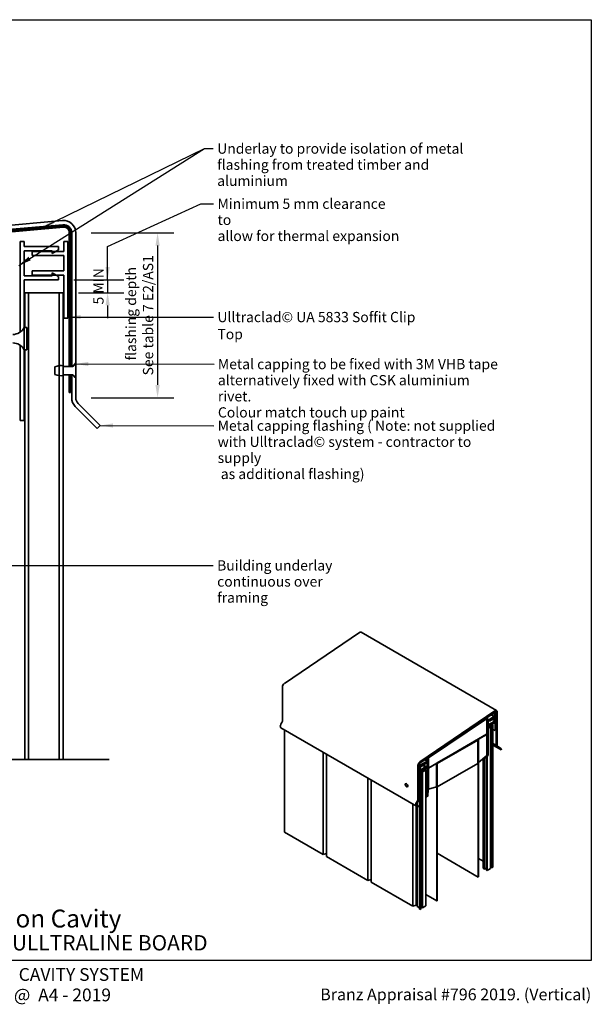
# Model space of a CAD drawing. Units: millimetres. Extents: x 14 to 580, y 14 to 406.
# Drawn here: x 356 to 580, y 21 to 406 of the extents above; entities that cross this region are included whole.
import ezdxf

# ---------------------------------------------------------------- set-up
doc = ezdxf.new("R2010")
doc.units = ezdxf.units.MM
doc.header["$LTSCALE"] = 2
for name, color, linetype, lineweight in [('Border (ISO)', 7, 'Continuous', 70), ('Dimension (ISO)', 7, 'Continuous', 25), ('Sketch Geometry (ISO)', 8, 'Continuous', 25), ('Symbol (ISO)', 7, 'Continuous', 25), ('Title (ISO)', 7, 'Continuous', 50), ('Visible (ISO)', 8, 'Continuous', 35)]:
    doc.layers.add(name, color=color, linetype=linetype, lineweight=lineweight)
doc.styles.add('Note Text (ISO)', font='arial.ttf')
doc.styles.add('Text Style48', font='arial.ttf')
doc.styles.add('Text Style53', font='arialbd.ttf')
doc.styles.add('Text Style56', font='arialbd.ttf')
doc.styles.add('Text Style57', font='arialbd.ttf')
doc.dimstyles.new('Default (ISO)', dxfattribs={"dimscale": 2, "dimtxt": 2, "dimasz": 2.5, "dimexe": 3.175, "dimexo": 3, "dimgap": 0.762, "dimtad": 1, "dimdec": 0, "dimrnd": 1e-08, "dimzin": 0, "dimdsep": 46, "dimtxsty": 'Note Text (ISO)', "dimcen": 0.09, "dimdle": 10, "dimclrd": 256, "dimclre": 256, "dimclrt": 174, "dimazin": 0, "dimtfac": 1.7526, "dimtmove": 0, "dimatfit": 3, "dimfxl": 0, "dimtolj": 1, "dimtzin": 0, "dimlwd": -1, "dimlwe": -1, "dimarcsym": 0})
doc.dimstyles.new('Default - Method 1b (ISO)$7', dxfattribs={"dimscale": 2, "dimtxt": 2, "dimasz": 2.5, "dimexe": 3.175, "dimexo": 0, "dimgap": 0.762, "dimtad": 1, "dimtoh": 1, "dimrnd": 1e-08, "dimtxsty": 'Note Text (ISO)', "dimcen": 0.09, "dimdle": 10, "dimclrd": 8, "dimclre": 256, "dimclrt": 174, "dimazin": 2, "dimtfac": 1.75, "dimtmove": 0, "dimatfit": 3, "dimfxl": 0, "dimtolj": 1, "dimlwd": -1, "dimlwe": -1, "dimarcsym": 0})

# ---------------------------------------------------------------- blocks, each defined once
blk = doc.blocks.new('Title Blocks ULLTRACLAD TITLE BLOCK')
at = {"layer": 'Title (ISO)', "color": 7, "insert": (138.4, 17.51), "char_height": 2.5, "attachment_point": 2, "style": 'Note Text (ISO)'}
blk.add_mtext('\\fArial|b0|i0;\\H2.5000;Rev : 10', dxfattribs=at)
at = {"layer": 'Title (ISO)', "color": 174, "char_height": 2.5, "attachment_point": 1, "style": 'Note Text (ISO)'}
for s, insert in [('\\fArial|b0|i0;\\H2.5000;CAVITY SYSTEM', (174.4, 17.51)), ('\\fArial|b0|i0;\\H2.5000;Scale: 1 : 2  @  A4 - 2019', (155.4, 13.51))]:
    blk.add_mtext(s, dxfattribs=dict(at, insert=insert))
at = {"layer": 'Title (ISO)', "color": 8, "insert": (286.4, 13.51), "char_height": 2.3, "attachment_point": 3, "style": 'Note Text (ISO)'}
blk.add_mtext('\\fArial|b0|i0;\\H2.3000;Branz Appraisal #796 2019. (Vertical)', dxfattribs=at)
at = {"layer": 'Title (ISO)', "color": 174}
for tag, p, height, style in [('DESCRIPTION_001', (155.05, 25.45), 3.5, 'Text Style56'), ('Board_Number_001', (155.07, 21), 3, 'Text Style48')]:
    blk.add_attdef(tag, p, '', height=height, dxfattribs=dict(at, style=style))
at = {"layer": 'Title (ISO)', "color": 1}
for tag, p, height, style in [('<Sheet_Name>_001', (133.89, 21), 4, 'Text Style57'), ('Board_Name_001', (173.07, 20.96), 3, 'Text Style48'), ('Board_Orientation_001', (155.4, 14.97), 2.5, 'Text Style53')]:
    blk.add_attdef(tag, p, '', height=height, dxfattribs=dict(at, style=style))
blk = doc.blocks.new('*D8')
at = {"layer": 'Defpoints', "color": 0}
for p in [(371.53, 304.21), (373.38, 299.21), (390.77, 299.21)]:
    blk.add_point(p, dxfattribs=at)
at = {"layer": 'Dimension (ISO)'}
for p, q in [((390.77, 309.21), (390.77, 314.21)), ((377.53, 304.21), (397.12, 304.21)), ((390.77, 304.21), (390.77, 299.21)), ((379.38, 299.21), (397.12, 299.21)), ((390.77, 294.21), (390.77, 289.21))]:
    blk.add_line(p, q, dxfattribs=at)
for points in [[(389.94, 309.21), (391.61, 309.21), (390.77, 304.21)], [(389.94, 294.21), (391.61, 294.21), (390.77, 299.21)]]:
    blk.add_solid(points, dxfattribs=at)
at = {"layer": 'Dimension (ISO)', "color": 1, "insert": (385.18, 294.6), "char_height": 4, "attachment_point": 1, "rotation": 90, "style": 'Note Text (ISO)'}
blk.add_mtext('\\A1;5 MIN', dxfattribs=at)
blk = doc.blocks.new('Borders UC Border')
at = {"layer": 'Border (ISO)', "lineweight": 25}
for p, q in [((7, 203), (290, 203)), ((290, 203), (290, 19)), ((290, 19), (159, 19))]:
    blk.add_line(p, q, dxfattribs=at)
blk = doc.blocks.new('*D11')
at = {"layer": 'Defpoints', "color": 0}
for p in [(378.33, 322.62), (378.33, 258.1), (410.33, 258.1)]:
    blk.add_point(p, dxfattribs=at)
at = {"layer": 'Dimension (ISO)'}
for p, q in [((384.33, 322.62), (416.68, 322.62)), ((410.33, 317.62), (410.33, 263.1)), ((384.33, 258.1), (416.68, 258.1))]:
    blk.add_line(p, q, dxfattribs=at)
for points in [[(409.49, 317.62), (411.16, 317.62), (410.33, 322.62)], [(409.49, 263.1), (411.16, 263.1), (410.33, 258.1)]]:
    blk.add_solid(points, dxfattribs=at)
at = {"layer": 'Dimension (ISO)', "color": 174, "insert": (397.93, 290.36), "char_height": 4, "attachment_point": 2, "rotation": 90, "style": 'Note Text (ISO)'}
blk.add_mtext('\\A1; \\fArial|b0|i0;\\H4.0000;flashing depth \\P\\fArial|b0|i0;\\H4.0000;See table 7 E2/AS1 \\P', dxfattribs=at)

msp = doc.modelspace()

# ---------------------------------------------------------------- linework, layer by layer
at = {"layer": 'Sketch Geometry (ISO)', "color": 7, "linetype": 'Continuous', "lineweight": 35}
msp.add_line((299.1, 116.54), (391.38, 116.54), dxfattribs=at)
at = {"layer": 'Visible (ISO)'}
for p, q in [((373.11, 327.41), (207.11, 312.88)), ((207.25, 311.29), (373.25, 325.81)), ((376.73, 322.62), (376.73, 270.3)), ((378.33, 271.71), (378.33, 322.62)), ((358.38, 285.56), (358.38, 299.21)), ((358.38, 299.21), (359.88, 299.21)), ((359.88, 116.54), (359.88, 299.21)), ((359.88, 299.21), (368.88, 299.21)), ((368.88, 299.21), (371.88, 299.21)), ((373.38, 299.21), (371.88, 299.21)), ((371.88, 299.21), (371.88, 116.54)), ((373.38, 116.54), (373.38, 299.21)), ((358.13, 276.86), (358.13, 285.56)), ((358.13, 285.56), (359.13, 285.56)), ((359.13, 276.86), (359.13, 285.56)), ((358.13, 276.86), (359.13, 276.86)), ((358.38, 116.54), (358.38, 276.86)), ((370.16, 270.15), (370.16, 267.26)), ((373.59, 270.3), (373.59, 270.6)), ((376.85, 270.3), (373.59, 270.3)), ((376.73, 270.3), (377.14, 270.3)), ((377.14, 270.3), (378.33, 271.71)), ((378.02, 271.34), (377.33, 270.52)), ((378.29, 271.34), (378.02, 271.34)), ((378.29, 266.08), (378.29, 271.34)), ((378.33, 271.71), (378.33, 265.71)), ((373.59, 266.82), (373.59, 267.12)), ((373.59, 267.12), (376.85, 267.12)), ((377.14, 267.12), (376.73, 267.12)), ((376.73, 267.12), (376.73, 258.1)), ((378.33, 265.71), (377.14, 267.12)), ((377.33, 266.89), (378.02, 266.08)), ((378.02, 266.08), (378.29, 266.08)), ((378.33, 258.1), (378.33, 265.71)), ((378.13, 254.71), (386.73, 246.12)), ((387.86, 247.25), (379.26, 255.84)), ((386.73, 246.12), (387.86, 247.25)), ((459.91, 146.35), (489.25, 166.25)), ((542.96, 135.74), (489.93, 166.36)), ((459.14, 131.64), (459.14, 144.92)), ((542.29, 135.63), (512.94, 115.73)), ((542.36, 135.25), (512.94, 115.3)), ((512.95, 115.2), (542.37, 135.16)), ((512.97, 115.42), (542.31, 135.32)), ((542.71, 135.31), (542.52, 135.42)), ((542.75, 134.97), (542.75, 122.17)), ((542.84, 122.22), (542.84, 135.02)), ((542.93, 135.03), (542.93, 121.86)), ((543.21, 122.02), (543.21, 135.19)), ((458.56, 130.37), (458.97, 131.08)), ((539.08, 132.82), (516.27, 117.35)), ((516.28, 117.25), (539.08, 132.72)), ((539, 132.56), (516.37, 117.21)), ((538.95, 132.64), (539.07, 132.57)), ((539.22, 132.84), (539.08, 132.92)), ((539.09, 126.6), (539.09, 132.51)), ((539.18, 132.68), (539.18, 116.99)), ((539.27, 117.05), (539.27, 132.73)), ((539.64, 132.43), (539.27, 132.65)), ((539.36, 132.27), (539.27, 132.32)), ((539.36, 132.27), (539.64, 132.43)), ((539.36, 117.98), (539.36, 132.27)), ((539.64, 132.02), (542.01, 133.39)), ((541.57, 132.81), (539.64, 131.7)), ((539.64, 132.43), (539.64, 132.02)), ((539.64, 131.7), (539.64, 129.7)), ((540.19, 131.63), (539.85, 131.82)), ((540.19, 131.96), (540.14, 131.98)), ((540.19, 131.96), (542.38, 133.22)), ((542.38, 132.89), (540.19, 131.63)), ((540.19, 131.63), (540.19, 131.96)), ((540.19, 130.4), (542.38, 131.67)), ((542.38, 131.34), (540.19, 130.07)), ((542.01, 133.39), (540.8, 134.09)), ((542.38, 133.22), (540.83, 134.11)), ((542.38, 131.67), (541.32, 132.28)), ((542.38, 134.01), (541.46, 134.54)), ((542.01, 133.13), (541.57, 132.58)), ((541.57, 132.58), (541.57, 132.81)), ((541.57, 131.04), (542.01, 131)), ((541.57, 130.81), (541.57, 131.04)), ((542.66, 134.18), (541.72, 134.72)), ((542.01, 131), (541.9, 131.06)), ((542.01, 133.39), (542.01, 133.13)), ((542.01, 131), (542.01, 130.74)), ((542.38, 134.01), (542.66, 134.18)), ((542.38, 133.22), (542.38, 134.01)), ((542.38, 131.67), (542.38, 132.89)), ((542.38, 127.89), (542.38, 131.34)), ((542.66, 134.18), (542.66, 128.05)), ((458.56, 128.98), (511.59, 98.36)), ((460.01, 128.14), (460.01, 88.13)), ((539.64, 129.7), (541.57, 130.81)), ((542.01, 130.74), (539.64, 129.37)), ((540.19, 130.4), (539.64, 130.72)), ((540.19, 130.07), (539.64, 130.39)), ((540.04, 129.4), (539.64, 129.17)), ((539.64, 128.86), (540.57, 129.4)), ((539.64, 129.37), (539.64, 118.14)), ((539.86, 129.5), (540.04, 129.4)), ((540.57, 129.4), (540.13, 129.65)), ((540.19, 130.07), (540.19, 130.4)), ((540.52, 129.88), (541.01, 129.65)), ((540.57, 73.91), (540.57, 129.4)), ((540.99, 129.88), (540.74, 130)), ((541.33, 130.08), (540.99, 129.88)), ((541.01, 129.65), (541.54, 129.96)), ((541.01, 74.17), (541.01, 129.65)), ((541.54, 129.96), (541.33, 130.08)), ((541.57, 130.81), (541.52, 130.84)), ((541.54, 74.48), (541.54, 129.96)), ((542.38, 127.89), (541.54, 128.38)), ((542.66, 128.05), (542.38, 127.89)), ((516.38, 113.39), (539, 126.45)), ((535.64, 124.41), (519.73, 115.22)), ((519.73, 115.12), (535.64, 124.31)), ((535.64, 124.21), (519.73, 115.02)), ((535.64, 124.21), (535.56, 124.26)), ((535.77, 124.42), (535.63, 124.5)), ((535.64, 115.02), (535.64, 124.21)), ((535.73, 124.26), (535.73, 70.61)), ((535.91, 124.56), (535.82, 124.61)), ((535.82, 70.66), (535.82, 124.31)), ((539.09, 126.4), (535.91, 124.56)), ((535.91, 124.56), (535.91, 115.38)), ((539.09, 126.4), (539, 126.45)), ((539.09, 118.2), (539.09, 126.4)), ((475.07, 119.45), (475.07, 79.44)), ((541.54, 122.87), (542.75, 122.17)), ((543.18, 121.31), (541.54, 122.25)), ((542.75, 122.17), (542.84, 122.22)), ((543.18, 121.31), (544.7, 120.43)), ((544.9, 120.78), (543.38, 121.66)), ((544.7, 120.43), (544.9, 120.78)), ((476.36, 118.7), (476.36, 78.69)), ((515.74, 115.92), (513.37, 114.55)), ((513.81, 114.48), (515.74, 115.6)), ((514.81, 116.46), (515.74, 115.92)), ((515.13, 116.68), (515.74, 116.33)), ((515.39, 116.86), (516.02, 116.49)), ((516.02, 116.49), (515.74, 116.33)), ((515.74, 116.33), (515.74, 115.92)), ((515.74, 115.6), (515.74, 113.59)), ((516.02, 102.2), (516.02, 116.49)), ((516.11, 117.05), (516.11, 103.68)), ((516.2, 103.73), (516.2, 117.11)), ((516.29, 117.06), (516.29, 113.44)), ((535.91, 115.38), (539.09, 118.2)), ((537.74, 74.02), (537.74, 117)), ((538.27, 73.71), (538.27, 117.47)), ((538.3, 117.5), (539.18, 116.99)), ((538.98, 73.3), (538.98, 117.11)), ((539.18, 116.99), (539.27, 117.05)), ((539.24, 73.15), (539.24, 117.03)), ((539.36, 117.98), (539.27, 118.03)), ((539.64, 118.14), (539.36, 117.98)), ((512.17, 114.3), (512.17, 101.02)), ((512.45, 101.18), (512.45, 114.47)), ((512.54, 114.56), (512.54, 102.68)), ((512.63, 114.64), (512.72, 114.59)), ((512.63, 102.73), (512.63, 114.61)), ((512.71, 114.92), (513, 114.75)), ((512.72, 114.93), (513.37, 114.55)), ((513, 114.75), (512.72, 114.59)), ((512.72, 114.59), (512.72, 108.46)), ((515.19, 115.22), (513, 113.95)), ((513, 113.63), (515.19, 114.89)), ((513, 113.95), (513, 114.75)), ((513, 114.51), (513.37, 114.29)), ((515.19, 113.67), (513, 112.4)), ((513, 112.4), (513, 113.63)), ((513, 112.07), (515.19, 113.34)), ((513, 108.62), (513, 112.07)), ((513.48, 111.45), (513, 111.8)), ((513.04, 112.09), (513.37, 111.9)), ((513.26, 112.22), (513.37, 112.16)), ((513.37, 114.55), (513.37, 114.29)), ((513.37, 114.29), (513.81, 114.25)), ((513.37, 111.9), (515.74, 113.27)), ((513.81, 112.71), (513.37, 112.16)), ((513.37, 112.16), (513.37, 111.9)), ((513.49, 111.97), (513.93, 111.71)), ((513.93, 112.02), (513.75, 112.12)), ((513.81, 114.25), (513.81, 114.48)), ((515.74, 113.59), (513.81, 112.48)), ((513.81, 112.48), (513.81, 112.71)), ((514.99, 112.63), (513.93, 112.02)), ((513.93, 111.71), (515.25, 112.48)), ((513.93, 111.71), (513.93, 58.53)), ((514.13, 114.28), (515.19, 113.67)), ((514.28, 112.43), (514.28, 112.22)), ((514.34, 114.4), (515.74, 113.59)), ((515.25, 112.48), (514.99, 112.63)), ((515.14, 115.25), (515.19, 115.22)), ((515.19, 114.89), (515.19, 115.22)), ((515.19, 113.34), (515.19, 113.67)), ((515.25, 112.48), (515.25, 59.3)), ((515.74, 113.27), (515.74, 102.04)), ((516.2, 113.45), (516.31, 113.38)), ((516.2, 113.29), (516.29, 113.23)), ((519.47, 115.07), (516.29, 113.23)), ((516.29, 113.23), (516.29, 105.03)), ((519.38, 115.12), (519.47, 115.07)), ((519.47, 105.89), (519.47, 115.07)), ((519.56, 114.92), (519.56, 61.27)), ((519.65, 61.33), (519.65, 114.97)), ((519.73, 115.02), (519.67, 115.06)), ((519.73, 115.02), (519.73, 105.84)), ((519.73, 105.84), (535.64, 115.02)), ((535.91, 115.38), (535.82, 115.43)), ((492.63, 109.31), (492.63, 69.3)), ((493.86, 108.6), (493.86, 68.59)), ((512.63, 108.51), (512.72, 108.46)), ((512.72, 108.46), (513, 108.62)), ((512.74, 108.48), (512.74, 58.1)), ((512.96, 108.6), (512.96, 57.97)), ((513, 111.53), (513.08, 111.47)), ((513.08, 111.47), (513, 111.42)), ((513, 111.18), (513.48, 111.45)), ((513.48, 111.45), (513.48, 58.28)), ((507.43, 107.09), (507.48, 107.11)), ((508.09, 105.95), (508.13, 105.97)), ((516.2, 105.08), (516.29, 105.03)), ((516.29, 105.03), (519.47, 105.89)), ((519.73, 105.84), (519.65, 105.89)), ((512, 100.46), (511.59, 99.75)), ((511.79, 99.63), (512.2, 100.35)), ((512.54, 102.68), (512.45, 102.73)), ((512.63, 102.73), (512.54, 102.68)), ((515.25, 102.32), (515.74, 102.04)), ((515.74, 102.04), (516.02, 102.2)), ((516.11, 103.68), (516.02, 103.73)), ((516.2, 103.73), (516.11, 103.68)), ((510.13, 99.21), (510.13, 59.2)), ((511.54, 98.39), (511.54, 59.61)), ((511.59, 98.36), (512.25, 97.98)), ((512.45, 98.33), (511.79, 98.71)), ((511.92, 99.85), (511.92, 98.64)), ((511.92, 98.17), (511.92, 59.12)), ((512.45, 98.33), (512.25, 97.98)), ((460.01, 88.13), (475.07, 79.44)), ((475.07, 79.44), (476.36, 79.81)), ((476.36, 78.69), (492.63, 69.3)), ((519.65, 79.9), (535.73, 70.61)), ((535.82, 77.88), (537.74, 76.77)), ((537.74, 74.02), (538.27, 73.71)), ((538.27, 73.71), (538.98, 74.12)), ((538.98, 73.3), (539.24, 73.15)), ((539.24, 73.15), (540.57, 73.91)), ((540.57, 74.38), (541.01, 74.17)), ((541.01, 74.17), (541.54, 74.48)), ((492.63, 69.3), (493.86, 69.66)), ((535.73, 70.61), (535.82, 70.66)), ((493.86, 68.59), (510.13, 59.2)), ((515.25, 63.76), (519.56, 61.27)), ((510.13, 59.2), (511.54, 59.61)), ((511.54, 59.61), (511.92, 59.39)), ((511.92, 59.12), (512.74, 58.53)), ((512.74, 58.1), (512.96, 57.97)), ((512.96, 57.97), (513.48, 58.28)), ((513.48, 58.79), (513.93, 58.53)), ((513.93, 58.53), (515.25, 59.3)), ((519.56, 61.27), (519.65, 61.33))]:
    msp.add_line(p, q, dxfattribs=at)
at = {"layer": 'Visible (ISO)', "color": 3}
for p, q in [((373.51, 325.33), (207.11, 310.77)), ((207.15, 310.28), (373.55, 324.83)), ((375.73, 322.84), (375.73, 270.3)), ((376.23, 270.3), (376.23, 322.84)), ((375.73, 267.12), (375.73, 260.12)), ((376.23, 260.12), (376.23, 267.12)), ((375.73, 260.12), (376.23, 260.12))]:
    msp.add_line(p, q, dxfattribs=at)
at = {"layer": 'Visible (ISO)', "color": 5}
for p, q in [((358.13, 319.21), (356.53, 319.21)), ((356.53, 319.21), (356.53, 283.74)), ((358.13, 317.21), (358.13, 319.21)), ((371.53, 317.21), (358.13, 317.21)), ((369.03, 314.49), (371.53, 315.93)), ((371.53, 315.93), (371.53, 317.21)), ((375.23, 319.21), (373.63, 319.21)), ((373.63, 319.21), (373.63, 315.32)), ((375.23, 289.21), (375.23, 319.21)), ((358.13, 305.81), (358.13, 315.61)), ((358.13, 315.61), (369.03, 315.61)), ((361.23, 315.32), (361.23, 313.71)), ((373.63, 315.32), (361.23, 315.32)), ((361.23, 313.71), (373.63, 313.71)), ((369.03, 315.61), (369.03, 314.49)), ((373.63, 313.71), (373.63, 307.71)), ((369.03, 305.81), (358.13, 305.81)), ((373.63, 307.71), (361.23, 307.71)), ((361.23, 307.71), (361.23, 306.1)), ((361.23, 306.1), (373.63, 306.1)), ((371.53, 305.48), (369.03, 306.93)), ((369.03, 306.93), (369.03, 305.81)), ((371.53, 304.21), (371.53, 305.48)), ((373.63, 306.1), (373.63, 289.21)), ((358.13, 285.56), (358.13, 304.21)), ((358.13, 304.21), (371.53, 304.21)), ((373.63, 289.21), (375.23, 289.21)), ((356.53, 278.67), (356.53, 249.21)), ((358.13, 249.21), (358.13, 276.86)), ((356.53, 249.21), (358.13, 249.21))]:
    msp.add_line(p, q, dxfattribs=at)
at = {"layer": 'Visible (ISO)', "color": 1}
for p, q in [((375.73, 270.3), (376.23, 270.3)), ((376.23, 267.12), (375.73, 267.12))]:
    msp.add_line(p, q, dxfattribs=at)
at = {"layer": 'Visible (ISO)'}
for centre, radius, start, end in [((373.53, 322.62), 4.8, 0, 95), ((373.53, 322.62), 3.2, 0, 95), ((353.69, 287.86), 5, 270, 332.6129), ((353.69, 274.56), 5, 27.3871, 90), ((372.51, 265.45), 5.26, 78.227, 116.6244), ((376.85, 270.93), 0.635, 270, 320), ((372.51, 271.96), 5.26, 243.3756, 281.773), ((376.85, 266.49), 0.635, 40, 90), ((381.53, 258.1), 4.8, 180, 225), ((381.53, 258.1), 3.2, 180, 225)]:
    msp.add_arc(centre, radius, start, end, dxfattribs=at)
at = {"layer": 'Visible (ISO)', "color": 3}
for radius in [2.5, 2]:
    msp.add_arc((373.73, 322.84), radius, 0, 95, dxfattribs=at)
at = {"layer": 'Visible (ISO)'}
for centre, major_axis, start_param, end_param in [((489.33, 165.32), (0.6, 1.04), 0, 0.872665), ((459.98, 145.41), (0.6, 1.04), 0.872665, 2.356194), ((542.36, 134.7), (0.6, 1.04), 5.497787, 7.15585), ((542.36, 134.7), (0.4, 0.693), 5.497787, 7.15585), ((542.4, 134.77), (0.312, 0.541), 5.497787, 7.15585), ((542.4, 134.77), (0.25, 0.433), 5.497787, 7.15585), ((458.57, 131.31), (0.4, 0.693), 4.712389, 5.497787), ((539, 132.46), (0.062, 0.108), 5.497787, 7.15585), ((539.09, 132.63), (0.125, 0.217), 5.497787, 7.15585), ((539.09, 132.63), (0.062, 0.108), 5.497787, 7.15585), ((459.16, 130.02), (-0.6, -1.04), 4.712389, 6.283185), ((535.64, 124.21), (0.125, 0.217), 5.497787, 7.068583), ((535.64, 124.21), (0.063, 0.108), 5.497787, 7.068583), ((539, 126.55), (-0.063, -0.108), 0.785398, 2.356194), ((543.78, 122.35), (-0.6, -1.04), 5.497787, 6.283185), ((543.78, 122.35), (-0.4, -0.693), 5.497787, 6.283185), ((513.02, 114.79), (-0.6, -1.04), 4.014257, 5.497787), ((516.29, 117.16), (-0.125, -0.217), 4.014257, 5.497787), ((516.29, 117.16), (0.063, 0.108), 0.872665, 2.356194), ((516.38, 117.11), (0.063, 0.108), 0.872665, 2.356194), ((513.02, 114.79), (0.4, 0.693), 0.872665, 2.356194), ((512.98, 114.81), (-0.312, -0.541), 4.014257, 5.497787), ((512.98, 114.81), (0.25, 0.433), 0.872665, 2.356194), ((516.38, 113.49), (-0.062, -0.108), 5.497787, 7.068583), ((519.73, 115.02), (-0.125, -0.217), 3.926991, 5.497787), ((519.73, 115.02), (0.063, 0.108), 0.785398, 2.356194), ((507.8, 106.54), (-0.329, 0.569), 5.32453, 6.283185), ((507.8, 106.54), (0.329, -0.569), 0, 0.958655), ((511.6, 100.69), (-0.4, -0.693), 1.570796, 2.356194), ((511.6, 100.69), (0.6, 1.04), 4.712389, 5.497787), ((512.19, 99.4), (-0.6, -1.04), 4.712389, 6.283185), ((512.19, 99.4), (-0.4, -0.693), 4.712389, 6.283185)]:
    msp.add_ellipse(centre, major_axis=major_axis, ratio=0.57735, start_param=start_param, end_param=end_param, dxfattribs=at)
for centre, major_axis in [((507.75, 106.51), (0.375, -0.65)), ((507.76, 106.52), (-0.329, 0.569))]:
    msp.add_ellipse(centre, major_axis=major_axis, ratio=0.57735, dxfattribs=at)

# ---------------------------------------------------------------- block references
at = {"xscale": 2, "yscale": 2, "zscale": 2}
msp.add_blockref('Borders UC Border', (0, 0), dxfattribs=at)
msp.add_blockref('Title Blocks ULLTRACLAD TITLE BLOCK', (7.19, -0.03), dxfattribs=at).add_auto_attribs({'<Sheet_Name>_001': 'V21', 'DESCRIPTION_001': 'Parapet on Cavity', 'Board_Number_001': 'UA 7923', 'Board_Name_001': 'ULLTRALINE BOARD', 'Board_Orientation_001': 'VERTICAL'})

# ---------------------------------------------------------------- texts
at = {"layer": 'Symbol (ISO)', "color": 3, "insert": (433.64, 357.57), "char_height": 4, "width": 105.8811, "attachment_point": 1, "line_spacing_factor": 0.944221, "style": 'Note Text (ISO)'}
msp.add_mtext('{\\fArial|b0|i0;Underlay to provide isolation of metal\\P\\fArial|b0|i0;flashing from treated timber and aluminium}', dxfattribs=at)
at = {"layer": 'Symbol (ISO)', "color": 1, "insert": (433.78, 336), "char_height": 4, "width": 71.7226, "attachment_point": 1, "line_spacing_factor": 0.944221, "style": 'Note Text (ISO)'}
msp.add_mtext('{\\fArial|b0|i0;Minimum 5 mm clearance to \\P\\fArial|b0|i0;allow for thermal expansion }', dxfattribs=at)
at = {"layer": 'Symbol (ISO)', "color": 174, "insert": (433.73, 291.67), "char_height": 4, "width": 87.3415, "attachment_point": 1, "style": 'Note Text (ISO)'}
msp.add_mtext('{\\fArial|b0|i0;Ulltraclad© UA 5833 Soffit Clip Top}', dxfattribs=at)
at = {"layer": 'Symbol (ISO)', "color": 174, "char_height": 4, "attachment_point": 1, "line_spacing_factor": 0.944221, "style": 'Note Text (ISO)'}
for s, insert, width in [('{\\fArial|b0|i0;Metal capping to be fixed with 3M VHB tape \\P\\fArial|b0|i0;alternatively fixed with CSK aluminium rivet.\\P\\fArial|b0|i0;Colour match touch up paint}', (433.92, 273.27), 109.936), ('{\\fArial|b0|i0;Metal capping flashing ( Note: not supplied \\P\\fArial|b0|i0;with Ulltraclad© system - contractor to supply\\P\\fArial|b0|i0; as additional flashing)}', (433.82, 249.18), 111.8659)]:
    msp.add_mtext(s, dxfattribs=dict(at, insert=insert, width=width))
at = {"layer": 'Symbol (ISO)', "color": 100, "insert": (433.62, 194.51), "char_height": 4, "width": 59.625, "attachment_point": 1, "line_spacing_factor": 0.944221, "style": 'Note Text (ISO)'}
msp.add_mtext('{\\fArial|b0|i0;Building underlay\\P\\fArial|b0|i0;continuous over framing}', dxfattribs=at)

# ---------------------------------------------------------------- dimensions: what is measured, and where the dimension line sits
at = {"layer": 'Dimension (ISO)'}
for base, p1, p2, angle, text, override, picture, middle in [((410.33, 258.1), (378.33, 322.62), (378.33, 258.1), 90, ' \\fArial|b0|i0;\\H4.0000;flashing depth \\P\\fArial|b0|i0;\\H4.0000;See table 7 E2/AS1 \\P', {"dimgap": 0.762, "dimdec": 0, "dimtol": 0, "dimlim": 0, "dimtp": 0, "dimtm": 0, "dimtdec": 2, "dimtofl": 0, "dimatfit": 1, "dimtvp": -0.333333}, '*D11', (410.33, 290.36)), ((390.77, 299.21), (371.53, 304.21), (373.38, 299.21), 270, '<> MIN', {"dimdec": 0, "dimclrt": 1, "dimtp": 0, "dimtm": 0, "dimtdec": 2, "dimtofl": 1, "dimatfit": 1}, '*D8', (390.77, 301.71))]:
    dim = msp.add_linear_dim(base=base, p1=p1, p2=p2, angle=angle, text=text, dimstyle='Default (ISO)', override=override, dxfattribs=at)
    dim.commit()
    dim.dimension.update_dxf_attribs({"geometry": picture, "text_midpoint": middle, "dimtype": 160})

# ---------------------------------------------------------------- leaders
at = {"layer": 'Symbol (ISO)', "color": 8, "annotation_type": 0, "has_hookline": 1, "hookline_direction": 0}
for points, override, text_width in [([(356.03, 309.89), (428.64, 355.64), (432.12, 355.57)], {"dimtad": 0}, 105.5), ([(390.77, 304.21), (390.77, 317.31), (427.25, 334), (432.25, 334)], {"dimasz": 2.5, "dimtad": 0, "dimldrblk": 'None'}, 69.56), ([(375.23, 289.67), (432.2, 289.67)], {"dimtad": 0}, 86.69), ([(378.29, 271.33), (432.4, 271.27)], {"dimtad": 0}, 107.76), ([(387.86, 247.25), (432.3, 247.18)], {"dimtad": 0}, 111.81), ([(336.53, 192.51), (432.1, 192.51)], {"dimtad": 0}, 59.05)]:
    msp.add_leader(points, dimstyle='Default - Method 1b (ISO)$7', override=override, dxfattribs=dict(at, text_width=text_width))
at = {"layer": 'Symbol (ISO)', "color": 8}
msp.add_leader([(365.02, 324.59), (428.64, 355.64)], dimstyle='Default - Method 1b (ISO)$7', override={"dimtad": 0}, dxfattribs=at)

doc.saveas('drawing.dxf')
